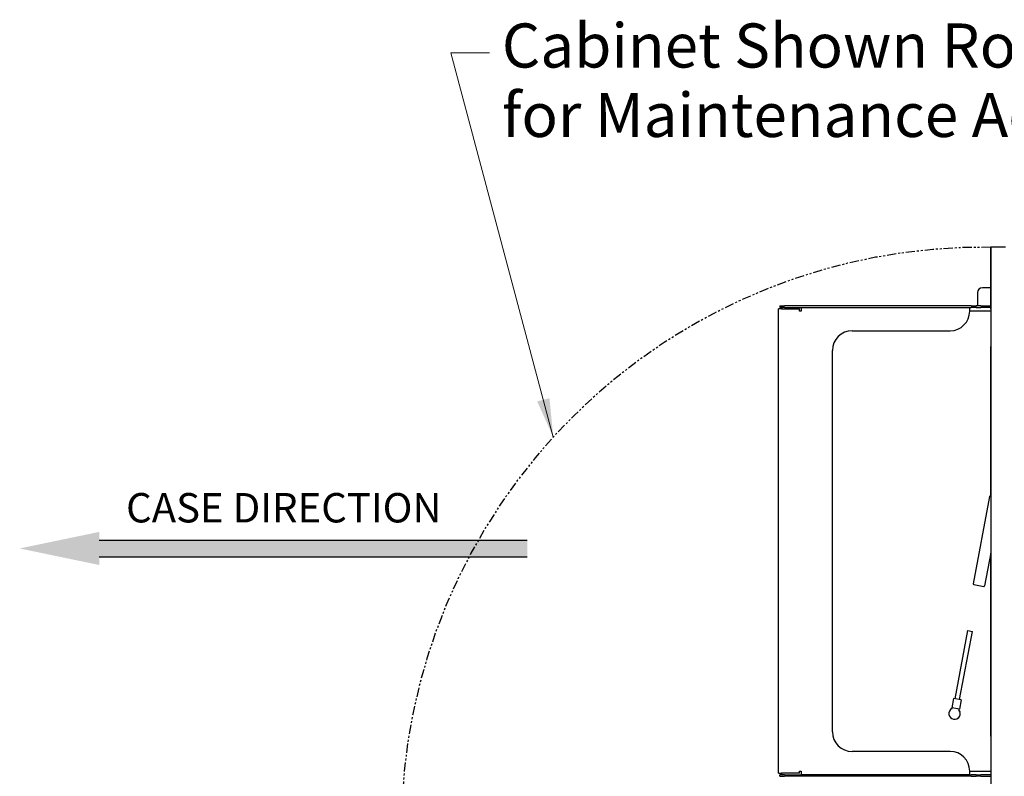
# Model space of a CAD drawing. Units: inches. Extents: x -296 to 11, y 10 to 197.
# Drawn here: x -296 to -246, y 155 to 194 of the extents above; entities that cross this region are included whole.
import ezdxf

# ---------------------------------------------------------------- set-up
doc = ezdxf.new("R2010")
doc.units = ezdxf.units.IN
doc.header["$LTSCALE"] = 0.375
doc.header["$MEASUREMENT"] = 0
doc.linetypes.add('PHANTOM', pattern=[2.5, 1.25, -0.25, 0.25, -0.25, 0.25, -0.25])
doc.layers.add('PHANTOM', color=8, linetype='PHANTOM')
doc.styles.add('Current-ANSI', font='arial.ttf')
doc.styles.add('DEFAULT-ANSI~0', font='arial.ttf')
doc.dimstyles.new('FALLAS - X.XX$7', dxfattribs={"dimscale": 20, "dimtxt": 0.12, "dimasz": 0.098425, "dimexe": 0.063, "dimexo": 0.0625, "dimgap": 0.031496, "dimtad": 0, "dimtih": 1, "dimtoh": 1, "dimrnd": 1e-08, "dimzin": 0, "dimdsep": 46, "dimtxsty": 'DEFAULT-ANSI~0', "dimcen": 0.09, "dimdle": 0.5, "dimclrd": 7, "dimclre": 250, "dimclrt": 250, "dimadec": 0, "dimazin": 0, "dimtfac": 1, "dimtdec": 3, "dimtofl": 0, "dimtmove": 0, "dimatfit": 3, "dimfxl": 0, "dimtolj": 1, "dimtzin": 0, "dimlwd": 15, "dimlwe": 25, "dimarcsym": 0})

msp = doc.modelspace()

# ---------------------------------------------------------------- hatches: boundary and pattern name
msp.add_hatch(color=256).paths.add_polyline_path([(-291.938, 167.725), (-291.938, 167.303), (-270.108, 167.303), (-270.108, 166.459), (-291.938, 166.459), (-291.938, 166.037), (-295.992, 166.881)])

# ---------------------------------------------------------------- linework, layer by layer
for p, q in [((-245.718, 182.248), (-246.468, 182.248)), ((-246.468, 182.248), (-246.468, 153.487)), ((-246.468, 179.089), (-246.468, 182.248)), ((-247.143, 179.932), (-247.143, 179.332)), ((-246.468, 180.182), (-246.893, 180.182)), ((-247.143, 179.332), (-247.143, 179.257)), ((-257.293, 155.413), (-257.293, 179.1)), ((-257.143, 179.1), (-257.293, 179.1)), ((-257.218, 179.257), (-256.98, 179.257)), ((-257.218, 179.257), (-257.218, 179.182)), ((-256.98, 179.182), (-257.218, 179.182)), ((-257.218, 179.108), (-257.218, 179.1)), ((-257.143, 179.1), (-257.143, 179.108)), ((-257.143, 179.1), (-256.218, 179.1)), ((-247.468, 179.257), (-256.98, 179.257)), ((-256.98, 179.182), (-247.468, 179.182)), ((-256.218, 178.988), (-256.218, 179.1)), ((-256.143, 178.988), (-256.218, 178.988)), ((-256.143, 179.175), (-247.543, 179.175)), ((-256.143, 179.175), (-256.143, 179.026)), ((-256.143, 179.026), (-256.143, 178.988)), ((-247.543, 179.026), (-247.543, 179.175)), ((-247.543, 178.988), (-247.543, 179.026)), ((-247.543, 179.007), (-246.468, 179.007)), ((-247.468, 179.257), (-247.218, 179.257)), ((-247.218, 179.182), (-247.468, 179.182)), ((-247.218, 179.182), (-247.218, 179.257)), ((-246.968, 179.257), (-247.218, 179.257)), ((-247.218, 179.182), (-246.968, 179.182)), ((-246.968, 179.257), (-246.468, 179.257)), ((-246.468, 179.182), (-246.968, 179.182)), ((-253.543, 177.988), (-248.543, 177.988)), ((-254.543, 157.525), (-254.543, 176.988)), ((-246.472, 169.559), (-246.472, 177.186)), ((-246.528, 169.535), (-247.366, 165.076)), ((-246.468, 169.558), (-246.488, 169.562)), ((-291.938, 167.303), (-270.108, 167.303)), ((-291.938, 166.459), (-270.108, 166.459)), ((-246.468, 166.659), (-246.786, 164.967)), ((-246.472, 157.311), (-246.472, 166.638)), ((-247.339, 165.037), (-246.826, 164.94)), ((-248.291, 159.213), (-247.637, 162.692)), ((-248.055, 159.168), (-247.401, 162.647)), ((-247.637, 162.692), (-247.401, 162.647)), ((-248.369, 159.227), (-248.457, 158.758)), ((-247.978, 159.154), (-248.369, 159.227)), ((-248.066, 158.685), (-248.457, 158.758)), ((-247.978, 159.154), (-248.066, 158.685)), ((-248.543, 156.525), (-253.543, 156.525)), ((-257.293, 155.413), (-257.143, 155.413)), ((-257.218, 155.406), (-257.218, 155.413)), ((-256.98, 155.331), (-257.218, 155.331)), ((-257.218, 155.257), (-257.218, 155.331)), ((-257.218, 155.257), (-256.98, 155.257)), ((-257.143, 155.413), (-257.143, 155.406)), ((-256.218, 155.413), (-257.143, 155.413)), ((-256.98, 155.331), (-247.468, 155.331)), ((-247.468, 155.257), (-256.98, 155.257)), ((-256.218, 155.413), (-256.218, 155.525)), ((-256.218, 155.525), (-256.143, 155.525)), ((-256.143, 155.525), (-256.143, 155.487)), ((-256.143, 155.487), (-256.143, 155.338)), ((-247.543, 155.338), (-256.143, 155.338)), ((-247.543, 155.487), (-247.543, 155.525)), ((-246.468, 155.507), (-247.543, 155.507)), ((-247.543, 155.338), (-247.543, 155.487)), ((-247.218, 155.331), (-247.468, 155.331)), ((-247.468, 155.257), (-247.218, 155.257)), ((-247.218, 155.331), (-246.968, 155.331)), ((-247.218, 155.331), (-247.218, 155.257)), ((-246.968, 155.257), (-247.218, 155.257)), ((-246.468, 155.331), (-246.968, 155.331)), ((-246.968, 155.257), (-246.468, 155.257))]:
    msp.add_line(p, q)
for centre, radius, start, end in [((-246.893, 179.932), 0.25, 90, 180), ((-257.069, 179.108), 0.149, 150, 180), ((-257.069, 179.108), 0.0747, 90, 180), ((-248.543, 178.988), 1, 270, 0), ((-253.543, 176.988), 1, 90, 180), ((-246.494, 169.528), 0.0338, 79.3461, 169.3461), ((-247.333, 165.07), 0.0338, 169.3461, 259.3461), ((-246.82, 164.974), 0.0338, 259.3461, 349.3461), ((-248.312, 158.455), 0.291, 118.2857, 40.4065), ((-248.462, 158.734), 0.025, 298.2857, 79.3461), ((-248.071, 158.66), 0.025, 79.3461, 220.4065), ((-253.543, 157.525), 1, 180, 270), ((-248.543, 155.525), 1, 0, 90), ((-257.069, 155.406), 0.149, 180, 210), ((-257.069, 155.406), 0.0747, 180, 270)]:
    msp.add_arc(centre, radius, start, end)
for centre, start_param, end_param in [((-246.256, 177.186), 1.378453, 1.570796), ((-246.256, 157.311), 1.570796, 1.76314)]:
    msp.add_ellipse(centre, major_axis=(0, 0.25), ratio=0.866025, start_param=start_param, end_param=end_param)
for points in [[(-248.589, 158.366), (-248.589, 158.363), (-248.59, 158.36), (-248.591, 158.357)], [(-248.591, 158.357), (-248.588, 158.356), (-248.586, 158.354), (-248.584, 158.352)], [(-248.536, 158.648), (-248.536, 158.645), (-248.537, 158.642), (-248.537, 158.639)], [(-248.528, 158.651), (-248.531, 158.65), (-248.533, 158.649), (-248.536, 158.648)], [(-248.096, 158.26), (-248.093, 158.261), (-248.09, 158.262), (-248.088, 158.263)], [(-248.088, 158.263), (-248.087, 158.266), (-248.086, 158.268), (-248.086, 158.271)], [(-248.033, 158.553), (-248.035, 158.555), (-248.037, 158.557), (-248.039, 158.559)], [(-248.034, 158.545), (-248.034, 158.548), (-248.033, 158.55), (-248.033, 158.553)], [(-248.373, 158.17), (-248.371, 158.169), (-248.368, 158.167), (-248.366, 158.165)], [(-248.366, 158.165), (-248.364, 158.166), (-248.361, 158.167), (-248.358, 158.168)]]:
    msp.add_open_spline(points, degree=3)
at = {"layer": 'PHANTOM'}
msp.add_arc((-246.843, 152.56), 29.688, 89.2763, 180, dxfattribs=at)

# ---------------------------------------------------------------- texts
at = {"insert": (-271.4, 193.664), "char_height": 2.25, "width": 40.0061, "attachment_point": 1, "line_spacing_factor": 0.944221, "style": 'DEFAULT-ANSI~0'}
msp.add_mtext('{\\fArial|b0|i0;\\H2.2500;Cabinet Shown Rotated Out \\P\\fArial|b0|i0;\\H2.2500;for Maintenance Access}', dxfattribs=at)
at = {"insert": (-290.566, 169.708), "char_height": 1.50098, "width": 17.82991, "attachment_point": 1, "style": 'Current-ANSI'}
msp.add_mtext('{\\fArial|b0|i0;CASE DIRECTION}', dxfattribs=at)

# ---------------------------------------------------------------- leaders
at = {"annotation_type": 0, "has_hookline": 1, "hookline_direction": 0, "text_width": 38.961}
msp.add_leader([(-268.781, 172.563), (-273.998, 192.163), (-272.03, 192.163)], dimstyle='FALLAS - X.XX$7', override={"dimtad": 0}, dxfattribs=at)

doc.saveas('drawing.dxf')
